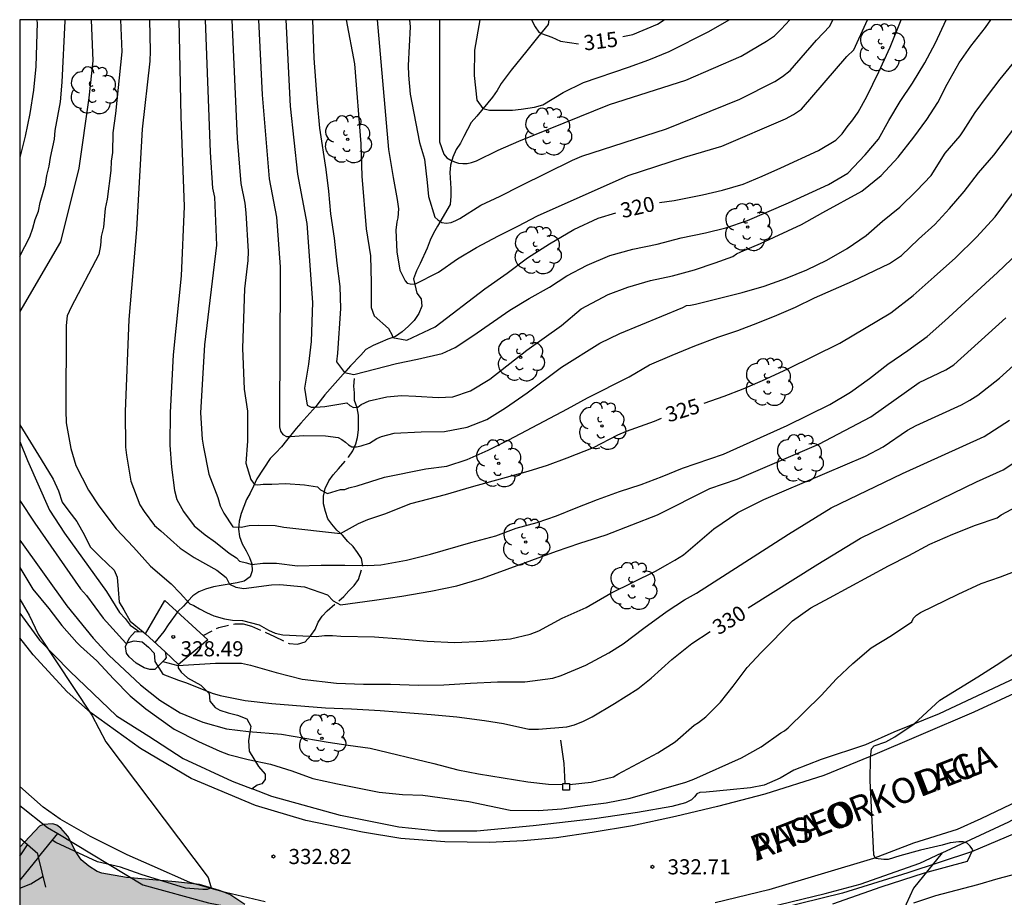
# Model space of a CAD drawing. Units: millimetres. Extents: x 575744 to 576095, y 4794290 to 4794541.
# Drawn here: x 575744 to 575793, y 4794497 to 4794540 of the extents above; entities that cross this region are included whole.
import ezdxf

# ---------------------------------------------------------------- set-up
doc = ezdxf.new("R2010")
doc.units = ezdxf.units.MM
doc.linetypes.add('TRAZOS_NORMALES', pattern=[0.75, 0.5, -0.25])
for name, color, linetype in [('010106', 9, 'Continuous'), ('020104', 34, 'Continuous'), ('020204', 9, 'Continuous'), ('020307', 24, 'Continuous'), ('020308', 9, 'Continuous'), ('050103', 4, 'Continuous'), ('060111', 9, 'Continuous'), ('060121', 9, 'Continuous'), ('060128', 7, 'TRAZOS_NORMALES'), ('060130', 9, 'Continuous'), ('070104', 3, 'Continuous'), ('070108', 9, 'VALLA'), ('080306', 9, 'Continuous'), ('080312', 8, 'Continuous'), ('100106', 63, 'Continuous'), ('100112', 9, 'Continuous'), ('100202', 3, 'Continuous'), ('990504', 63, 'Continuous')]:
    doc.layers.add(name, color=color, linetype=linetype)
doc.layers.add('020105', color=24, linetype='Continuous', lineweight=30)
doc.styles.add('ARIAL', font='ARIAL.TTF', dxfattribs={"height": 1})
doc.styles.add('ARIALI', font='ARIALI.TTF', dxfattribs={"height": 1})
doc.linetypes.add('VALLA', pattern='A,1,[200,DONOSTI.shx,S=0.1,R=0,X=0,Y=0],1', length=2)

# ---------------------------------------------------------------- blocks, each defined once
blk = doc.blocks.new('COTAPU')
blk.add_circle((0, 0), 0.075)
blk = doc.blocks.new('ARBOL')
blk.add_circle((0, 0), 0.0587)
for centre, radius, start, end in [((-0.28, 0.855), 0.3, 359.2878, 173.6078), ((0.097, 0.97), 0.21, 23.1565, 160.4665), ((0.438, 0.881), 0.24, 301.578, 139.328), ((-0.564, 0.381), 0.532, 92.28, 254.58), ((0.656, 0.288), 0.443, 319.8556, 114.7656), ((-0.091, 0.321), 0.12, 119.14, 310.56), ((0.819, -0.249), 0.383, 235.5275, 62.0275), ((-0.556, -0.339), 0.555, 142.64, 266.54), ((-0.039, -0.384), 0.21, 189.64, 323.88), ((-0.301, -0.676), 0.45, 213.78, 295.32), ((0.299, -0.624), 0.532, 224.67, 0.24)]:
    blk.add_arc(centre, radius, start, end)

msp = doc.modelspace()

# ---------------------------------------------------------------- hatches: boundary and pattern name
at = {"layer": '990504'}
msp.add_hatch(color=256, dxfattribs=at).paths.add_polyline_path([(575756.961, 4794493.75), (575756.929, 4794494.578), (575756.829, 4794494.956), (575756.735, 4794495.13), (575756.423, 4794495.432), (575755.499, 4794496.492), (575754.767, 4794496.994), (575754.253, 4794497.188), (575753.255, 4794497.482), (575752.067, 4794497.624), (575749.645, 4794497.835), (575748.413, 4794498.055), (575748.183, 4794498.139), (575747.771, 4794498.397), (575747.391, 4794498.703), (575747.133, 4794499.103), (575746.733, 4794499.883), (575746.387, 4794500.287), (575746.189, 4794500.423), (575745.981, 4794500.491), (575745.505, 4794500.467), (575745.319, 4794500.371), (575744.348, 4794499.327), (575744.348, 4794485.435), (575744.887, 4794485.227), (575745.771, 4794484.487), (575746.159, 4794484.307), (575746.389, 4794484.341), (575746.731, 4794484.601), (575746.969, 4794484.931), (575746.925, 4794485.335), (575746.667, 4794485.691), (575746.229, 4794486.099), (575746.119, 4794486.281), (575746.057, 4794486.487), (575746.055, 4794486.699), (575746.133, 4794486.921), (575746.971, 4794487.879), (575747.175, 4794488.313), (575747.231, 4794490.181), (575747.359, 4794490.577), (575747.611, 4794490.913), (575747.799, 4794491.075), (575748.221, 4794491.317), (575748.671, 4794491.417), (575749.923, 4794491.559), (575750.521, 4794491.705), (575750.697, 4794491.771), (575750.843, 4794491.879), (575750.981, 4794492.025), (575751.263, 4794492.565), (575751.867, 4794494.001), (575752.253, 4794494.535), (575752.457, 4794494.675), (575752.885, 4794494.801), (575753.799, 4794494.771), (575753.987, 4794494.705), (575755.335, 4794493.633), (575755.743, 4794493.507), (575756.161, 4794493.477), (575756.575, 4794493.51), (575756.765, 4794493.598)])

# ---------------------------------------------------------------- linework, layer by layer
at = {"layer": '010106', "flags": 128}
msp.add_lwpolyline([(575744.344, 4794290.365), (576094.334, 4794290.357), (576094.339, 4794540.35), (575744.349, 4794540.357)], close=True, dxfattribs=at)
at = {"layer": '020104', "flags": 128}
for points, elevation in [([(575747.884, 4794540.357), (575747.971, 4794538.325), (575747.778, 4794536.484), (575747.273, 4794532.998), (575746.36, 4794529.343), (575744.349, 4794525.894)], 329), ([(575745.176, 4794540.357), (575745.208, 4794540.22), (575745.138, 4794538.032), (575745.032, 4794536.857), (575744.85, 4794535.703), (575744.618, 4794534.587), (575744.349, 4794533.522)], 331), ([(575749.343, 4794540.357), (575749.404, 4794538.766), (575749.098, 4794535.71), (575748.967, 4794534.749), (575748.94, 4794533.776), (575748.884, 4794533.339), (575748.858, 4794532.883), (575748.68, 4794531.453), (575748.589, 4794530.996), (575748.497, 4794530.079), (575748.39, 4794529.616), (575748.349, 4794529.163), (575748.271, 4794528.713), (575746.901, 4794526.115), (575746.705, 4794525.673), (575746.653, 4794525.195), (575746.635, 4794520.991), (575746.645, 4794520.379), (575746.875, 4794519.093), (575747.121, 4794518.263), (575747.753, 4794517.033), (575748.275, 4794516.255), (575749.123, 4794515.119), (575749.984, 4794514.207), (575750.838, 4794513.265), (575751.856, 4794512.397), (575752.306, 4794511.935), (575752.777, 4794511.407), (575752.98, 4794511.318), (575753.256, 4794511.147), (575753.606, 4794510.965), (575753.974, 4794510.805), (575754.504, 4794510.659), (575754.903, 4794510.589), (575755.391, 4794510.569), (575756.219, 4794510.359), (575756.678, 4794510.09), (575757.017, 4794509.95), (575757.384, 4794509.865), (575759.044, 4794509.775), (575759.454, 4794509.837), (575759.856, 4794509.833), (575760.27, 4794509.791), (575761.942, 4794509.761), (575763.242, 4794509.665), (575764.55, 4794509.545), (575765.912, 4794509.489), (575767.326, 4794509.555), (575768.682, 4794509.665), (575769.648, 4794509.891), (575770.084, 4794510.061), (575771.246, 4794510.685), (575772.438, 4794511.225), (575773.658, 4794511.921), (575775.862, 4794513.025), (575776.488, 4794513.365)], 328), ([(575750.773, 4794540.357), (575750.816, 4794538.796), (575750.801, 4794538.3), (575750.418, 4794534.936), (575750.128, 4794529.962), (575749.756, 4794525.503), (575749.58, 4794520.928), (575749.59, 4794519.171), (575749.64, 4794518.773), (575749.856, 4794517.477), (575750.3, 4794516.311), (575750.521, 4794515.973), (575751.033, 4794515.279), (575751.347, 4794515.017), (575752.305, 4794514.155), (575752.999, 4794513.699), (575754.113, 4794513.075), (575754.587, 4794512.698), (575754.749, 4794512.373), (575755.057, 4794512.227), (575755.463, 4794512.162), (575756.837, 4794512.347), (575757.241, 4794512.363), (575758.473, 4794512.251), (575759.613, 4794511.849), (575759.883, 4794511.549), (575760.255, 4794511.355), (575761.933, 4794511.575), (575763.299, 4794511.781), (575764.737, 4794512.035), (575766.023, 4794512.291), (575767.291, 4794512.667), (575770.955, 4794514.007), (575772.113, 4794514.407), (575773.427, 4794514.825), (575775.963, 4794515.819), (575778.561, 4794517.12), (575779.926, 4794517.579), (575783.973, 4794519.322), (575786.547, 4794520.674), (575788.936, 4794522.375), (575790.258, 4794522.997), (575790.666, 4794523.255), (575793.235, 4794525.583)], 327), ([(575752.227, 4794540.357), (575752.336, 4794535.534), (575752.492, 4794531.094), (575752.353, 4794527.667), (575751.954, 4794523.749), (575751.807, 4794520.879), (575751.796, 4794519.261), (575751.872, 4794518.177), (575752.023, 4794517.013), (575752.139, 4794516.569), (575752.461, 4794515.979), (575753.001, 4794515.271), (575753.541, 4794514.823), (575754.055, 4794514.451), (575754.737, 4794513.919), (575755.093, 4794513.673), (575755.243, 4794513.511), (575755.585, 4794513.437), (575755.861, 4794513.356), (575756.405, 4794513.421), (575757.078, 4794513.413), (575758.111, 4794513.289), (575759.293, 4794513.325), (575760.467, 4794513.323), (575761.587, 4794513.295), (575762.249, 4794513.327), (575763.519, 4794513.557), (575764.709, 4794513.865), (575766.721, 4794514.447), (575767.955, 4794514.777), (575768.965, 4794515.143), (575770.005, 4794515.429), (575770.963, 4794515.757), (575771.929, 4794516.163), (575772.989, 4794516.576), (575774.077, 4794516.964), (575775.167, 4794517.314), (575776.205, 4794517.712), (575777.203, 4794518.118), (575779.243, 4794518.818), (575782.391, 4794520.234), (575784.507, 4794521.288), (575785.539, 4794521.896), (575786.477, 4794522.57), (575787.397, 4794523.282), (575788.377, 4794523.96), (575789.337, 4794524.652), (575790.223, 4794525.422), (575792.831, 4794527.822), (575794.543, 4794529.46)], 326), ([(575754.866, 4794540.357), (575755.12, 4794534.467), (575755.313, 4794532.241), (575755.499, 4794531.263), (575755.557, 4794530.789), (575755.674, 4794528.866), (575755.654, 4794528.414), (575755.493, 4794527.023), (575755.388, 4794524.07), (575755.468, 4794522.047), (575755.642, 4794520.951), (575755.644, 4794519.465), (575755.556, 4794518.375), (575755.799, 4794517.564), (575755.986, 4794517.319), (575756.147, 4794517.306), (575756.424, 4794517.332), (575756.85, 4794517.326), (575757.527, 4794517.358), (575758.47, 4794517.303), (575759.114, 4794517.197), (575759.258, 4794517.047), (575759.606, 4794516.869), (575760.25, 4794517.063), (575760.468, 4794517.075), (575760.67, 4794517.149), (575761.074, 4794517.257), (575762.436, 4794517.681), (575764.476, 4794518.091), (575765.524, 4794518.229), (575766.524, 4794518.555), (575767.568, 4794519.015), (575768.602, 4794519.526), (575771.512, 4794521.072), (575772.506, 4794521.62), (575774.56, 4794522.66), (575775.572, 4794523.244), (575776.7, 4794523.734), (575777.828, 4794524.182), (575778.956, 4794524.614), (575779.95, 4794524.948), (575780.942, 4794525.324), (575781.878, 4794525.712), (575782.818, 4794526.112), (575783.75, 4794526.564), (575785.63, 4794527.39), (575787.472, 4794528.278), (575788.064, 4794528.66), (575788.91, 4794529.48), (575789.716, 4794530.212), (575790.452, 4794531.002), (575791.18, 4794531.846), (575791.89, 4794532.762), (575792.644, 4794533.634), (575794.148, 4794535.631)], 324), ([(575756.191, 4794540.357), (575756.368, 4794536.626), (575756.714, 4794532.472), (575757.078, 4794530.566), (575757.251, 4794528.113), (575757.244, 4794523.555), (575757.226, 4794521.337), (575757.23, 4794520.169), (575757.274, 4794519.961), (575757.39, 4794519.793), (575757.57, 4794519.697), (575757.774, 4794519.697), (575758.41, 4794519.741), (575759.51, 4794519.721), (575760.136, 4794519.641), (575760.314, 4794519.547), (575760.494, 4794519.419), (575760.644, 4794519.275), (575760.82, 4794519.177), (575761.05, 4794519.185), (575761.276, 4794519.229), (575761.688, 4794519.369), (575762.05, 4794519.601), (575762.276, 4794519.697), (575762.918, 4794519.865), (575764.246, 4794519.933), (575765.4, 4794519.947), (575766.524, 4794520.155), (575767.5, 4794520.53), (575768.43, 4794521.122), (575769.51, 4794521.866), (575771.212, 4794523.13), (575773.116, 4794524.326), (575774.102, 4794524.796), (575777.226, 4794526.092), (575777.404, 4794526.188), (575777.606, 4794526.204), (575777.85, 4794526.254), (575780.162, 4794526.832), (575781.25, 4794527.156), (575782.322, 4794527.536), (575783.368, 4794527.964), (575784.36, 4794528.43), (575785.366, 4794529.014), (575786.314, 4794529.654), (575787.124, 4794530.368), (575787.986, 4794531.07), (575788.804, 4794531.866), (575789.538, 4794532.634), (575790.238, 4794533.734), (575790.974, 4794534.604), (575791.144, 4794534.842), (575791.722, 4794535.756), (575792.326, 4794536.584), (575792.952, 4794537.403), (575794.38, 4794539.151)], 323), ([(575757.534, 4794540.357), (575757.751, 4794536.077), (575758.116, 4794532.704), (575758.582, 4794530.26), (575758.863, 4794526.342), (575758.79, 4794524.413), (575758.664, 4794523.281), (575758.468, 4794522.087), (575758.6, 4794521.241), (575758.796, 4794521.151), (575759.012, 4794521.151), (575759.48, 4794521.189), (575760.566, 4794521.371), (575760.718, 4794521.233), (575760.9, 4794521.131), (575761.112, 4794521.157), (575761.278, 4794521.275), (575761.668, 4794521.461), (575762.544, 4794521.655), (575763.268, 4794521.735), (575763.986, 4794521.703), (575765.094, 4794521.621), (575765.82, 4794521.666), (575766.704, 4794521.954), (575767.648, 4794522.53), (575769.486, 4794523.972), (575771.214, 4794525.196), (575772.192, 4794526.032), (575773.528, 4794526.74), (575774.494, 4794527.104), (575775.616, 4794527.434), (575776.71, 4794527.666), (575777.804, 4794527.956), (575778.828, 4794528.302), (575779.698, 4794528.626), (575779.88, 4794528.744), (575780.108, 4794528.858), (575781.072, 4794529.266), (575783.116, 4794530.2), (575784.16, 4794530.792), (575786.104, 4794531.856), (575787.06, 4794532.642), (575787.904, 4794533.542), (575788.682, 4794534.534), (575789.33, 4794535.41), (575789.872, 4794536.256), (575790.34, 4794537.166), (575790.924, 4794538.213), (575791.508, 4794539.043), (575792.234, 4794539.973), (575792.494, 4794540.356)], 322), ([(575758.867, 4794540.357), (575758.936, 4794538.448), (575759.092, 4794536.238), (575759.208, 4794534.988), (575759.518, 4794532.936), (575759.656, 4794531.852), (575759.75, 4794530.734), (575759.932, 4794529.528), (575760.063, 4794528.29), (575760.225, 4794527.13), (575760.245, 4794526.036), (575760.099, 4794523.823), (575760.045, 4794523.403), (575760.457, 4794522.875), (575760.917, 4794522.775), (575763.031, 4794523.321), (575764.067, 4794523.528), (575765.295, 4794523.812), (575765.935, 4794524.114), (575766.805, 4794524.688), (575768.651, 4794525.956), (575769.611, 4794526.536), (575770.607, 4794527.098), (575771.477, 4794527.652), (575772.483, 4794528.196), (575773.599, 4794528.676), (575774.747, 4794528.98), (575775.945, 4794529.234), (575777.137, 4794529.544), (575778.345, 4794529.788), (575779.359, 4794530.036), (575780.425, 4794530.4), (575782.459, 4794531.282), (575784.451, 4794532.186), (575785.409, 4794532.752), (575786.263, 4794533.656), (575786.919, 4794534.438), (575787.439, 4794535.364), (575788.003, 4794536.3), (575788.619, 4794537.218), (575789.217, 4794538.222), (575789.753, 4794539.211), (575790.281, 4794540.356)], 321), ([(575762.064, 4794540.357), (575762.637, 4794533.93), (575762.864, 4794532.53), (575763.062, 4794531.448), (575763.12, 4794530.982), (575763.096, 4794530.538), (575763.05, 4794530.334), (575762.994, 4794529.932), (575763.038, 4794528.842), (575763.192, 4794527.936), (575763.388, 4794527.538), (575763.462, 4794527.407), (575763.56, 4794527.297), (575763.71, 4794527.264), (575763.94, 4794527.242), (575765.11, 4794527.84), (575766.048, 4794528.506), (575766.998, 4794529.062), (575768.078, 4794529.648), (575769.038, 4794530.126), (575770.02, 4794530.642), (575774.517, 4794532.636), (575777.303, 4794533.539), (575779.161, 4794534.082), (575782.308, 4794535.443), (575782.719, 4794535.666), (575783.112, 4794535.919), (575785.364, 4794538.527), (575785.705, 4794538.863), (575786.375, 4794540.357)], 319), ([(575763.673, 4794540.357), (575763.707, 4794540), (575763.611, 4794538.09), (575763.623, 4794537.613), (575763.702, 4794536.664), (575764.17, 4794534.277), (575764.41, 4794533.436), (575764.55, 4794532.28), (575764.606, 4794531.596), (575764.928, 4794530.576), (575765.082, 4794530.434), (575765.274, 4794530.312), (575765.496, 4794530.266), (575765.736, 4794530.308), (575765.968, 4794530.4), (575766.16, 4794530.5), (575767.21, 4794531.164), (575768.168, 4794531.608), (575769.168, 4794532.124), (575771.76, 4794533.398), (575772.212, 4794533.591), (575776.408, 4794534.951), (575780.052, 4794536.424), (575781.787, 4794537.299), (575782.162, 4794537.547), (575782.547, 4794537.839), (575783.851, 4794539.35), (575784.511, 4794540.038), (575784.66, 4794540.357)], 318), ([(575765.164, 4794540.357), (575765.158, 4794534.302), (575765.378, 4794533.686), (575765.522, 4794533.516), (575765.716, 4794533.398), (575765.898, 4794533.312), (575766.1, 4794533.242), (575766.31, 4794533.226), (575766.532, 4794533.23), (575766.752, 4794533.276), (575766.996, 4794533.362), (575768.076, 4794533.884), (575769.1, 4794534.342), (575773.581, 4794536.154), (575777.372, 4794537.359), (575780.119, 4794538.545), (575781.373, 4794539.288), (575781.764, 4794539.563), (575782.101, 4794539.894), (575782.537, 4794540.357)], 317), ([(575767.165, 4794540.357), (575766.89, 4794538.842), (575766.886, 4794537.598), (575767.016, 4794536.362), (575767.303, 4794535.958), (575767.641, 4794535.88), (575768.773, 4794535.88), (575769.215, 4794535.919), (575769.865, 4794536.023), (575770.281, 4794536.13), (575771.285, 4794536.742), (575772.305, 4794537.252), (575774.537, 4794537.996), (575775.539, 4794538.364), (575776.543, 4794538.784), (575778.509, 4794539.776), (575779.53, 4794540.357)], 316), ([(575776.48, 4794513.372), (575776.833, 4794513.562), (575777.251, 4794513.827), (575778.767, 4794515.117), (575779.956, 4794515.934), (575781.241, 4794516.567), (575786.277, 4794518.725), (575787.157, 4794519.18), (575788.359, 4794520.008), (575788.788, 4794520.247), (575791.041, 4794521.265), (575791.457, 4794521.489), (575791.847, 4794521.742), (575792.923, 4794522.58), (575793.618, 4794523.221)], 328), ([(575751.438, 4794508.534), (575752.184, 4794508.348), (575754.06, 4794508.453), (575755.342, 4794508.453), (575755.792, 4794508.359), (575757.062, 4794507.999), (575758.352, 4794507.663), (575760.058, 4794507.463), (575761.39, 4794507.423), (575762.738, 4794507.413), (575764.122, 4794507.373), (575765.38, 4794507.377), (575766.694, 4794507.473), (575768.042, 4794507.537), (575769.398, 4794507.539), (575770.78, 4794507.717), (575771.188, 4794507.851), (575772.408, 4794508.363), (575773.556, 4794508.967), (575774.27, 4794509.421), (575775.294, 4794510.195), (575776.442, 4794511.031), (575777.314, 4794511.593), (575777.908, 4794511.935), (575782.466, 4794514.85), (575784.58, 4794516.16), (575788.122, 4794517.864), (575792.168, 4794519.697), (575793.422, 4794520.5)], 329), ([(575744.349, 4794519.452), (575744.723, 4794518.499), (575745.817, 4794516.037), (575746.563, 4794514.905), (575748.642, 4794512.017), (575749.298, 4794510.965), (575749.574, 4794510.675), (575749.816, 4794510.349), (575750.146, 4794510.117), (575750.247, 4794510.026)], 329), ([(575771.606, 4794502.442), (575772.685, 4794502.567), (575773.793, 4794502.817), (575773.995, 4794502.951), (575775.983, 4794504.017), (575776.848, 4794504.563), (575777.784, 4794505.387), (575777.996, 4794505.519), (575778.362, 4794505.797), (575779.092, 4794506.531), (575779.718, 4794507.313), (575780.416, 4794508.247), (575781.102, 4794508.993), (575782.66, 4794510.562), (575783.576, 4794511.202), (575784.502, 4794511.692), (575787.428, 4794513.292), (575788.436, 4794513.804), (575789.468, 4794514.366), (575790.606, 4794514.848), (575791.734, 4794515.302), (575792.81, 4794515.67), (575793.008, 4794515.804), (575794.07, 4794516.378)], 331), ([(575744.349, 4794514.562), (575746.682, 4794511.305), (575747.981, 4794509.703), (575748.769, 4794508.861), (575750.337, 4794507.377), (575751.297, 4794506.623), (575752.309, 4794505.993), (575753.417, 4794505.537), (575754.603, 4794505.209), (575755.697, 4794505.073), (575757.329, 4794504.937), (575759.641, 4794504.547), (575760.633, 4794504.393), (575761.723, 4794504.245), (575764.881, 4794503.485), (575766.067, 4794503.177), (575767.089, 4794502.967), (575769.541, 4794502.571), (575770.567, 4794502.455), (575771.282, 4794502.444)], 331), ([(575744.349, 4794513.197), (575744.995, 4794512.121), (575745.787, 4794511.165), (575746.426, 4794510.331), (575747.182, 4794509.491), (575747.364, 4794509.307), (575748.172, 4794508.575), (575748.988, 4794507.689), (575749.828, 4794506.833), (575750.606, 4794506.195), (575752.01, 4794505.193), (575753.21, 4794504.581), (575754.262, 4794504.099), (575754.694, 4794503.923), (575755.67, 4794503.679), (575756.774, 4794503.451), (575757.83, 4794503.115), (575758.88, 4794502.745), (575760.108, 4794502.469), (575762.168, 4794502.059), (575763.328, 4794501.943), (575764.332, 4794501.919), (575766.618, 4794501.609), (575768.668, 4794501.165), (575770.076, 4794501.163), (575771.218, 4794501.243), (575772.374, 4794501.411), (575773.418, 4794501.539), (575774.614, 4794501.767), (575777.371, 4794502.553), (575777.767, 4794502.707), (575780.135, 4794503.769), (575781.117, 4794504.309), (575782.079, 4794505.013), (575782.271, 4794505.109), (575782.447, 4794505.257), (575784.083, 4794506.863), (575784.849, 4794507.69), (575785.651, 4794508.446), (575786.557, 4794509.214), (575787.571, 4794509.832), (575788.579, 4794510.502), (575788.661, 4794510.69), (575788.807, 4794510.838), (575789.013, 4794510.964), (575790.875, 4794511.88), (575792.021, 4794512.412), (575792.979, 4794512.744), (575794.125, 4794513.19)], 332), ([(575744.349, 4794511.634), (575744.82, 4794510.843), (575745.259, 4794509.896), (575747.929, 4794505.885), (575748.623, 4794504.557), (575753.695, 4794497.829), (575753.833, 4794497.317), (575753.641, 4794497.245), (575753.423, 4794497.245), (575752.571, 4794497.311), (575750.369, 4794497.988), (575749.335, 4794498.348), (575748.201, 4794498.604), (575746.133, 4794499.566), (575745.957, 4794499.682)], 333), ([(575784.662, 4794496.523), (575787.064, 4794497.367), (575789.208, 4794498.057), (575791.334, 4794498.645), (575791.604, 4794499.213), (575791.47, 4794499.383), (575791.32, 4794499.529), (575791.124, 4794499.603), (575790.91, 4794499.603), (575790.486, 4794499.555), (575790.092, 4794499.429), (575789.012, 4794499.189), (575787.99, 4794498.903), (575787.402, 4794498.719), (575787.184, 4794498.719), (575786.774, 4794498.769), (575786.692, 4794498.953), (575786.514, 4794502.641), (575786.528, 4794503.769), (575786.578, 4794504.209), (575786.708, 4794504.365), (575787.284, 4794504.557), (575787.732, 4794504.813), (575788.692, 4794505.452), (575789.976, 4794506.624), (575791.858, 4794507.778), (575792.764, 4794508.354), (575793.688, 4794508.97)], 333), ([(575744.348, 4794498.895), (575744.407, 4794498.95), (575744.727, 4794499.449)], 331), ([(575794.978, 4794498.337), (575792.846, 4794497.769), (575791.838, 4794497.473), (575789.758, 4794496.919), (575788.668, 4794496.567)], 334), ([(575744.348, 4794497.307), (575744.903, 4794497.526), (575745.506, 4794497.901)], 332)]:
    msp.add_lwpolyline(points, dxfattribs=dict(at, elevation=elevation))
at = {"layer": '020105', "flags": 128}
for points, elevation in [([(575744.349, 4794528.628), (575744.842, 4794529.598), (575744.995, 4794530.026), (575745.108, 4794530.447), (575745.272, 4794530.871), (575745.358, 4794531.292), (575745.628, 4794532.201), (575745.684, 4794532.627), (575745.811, 4794533.089), (575745.876, 4794533.524), (575746.066, 4794534.427), (575746.107, 4794534.86), (575746.363, 4794536.281), (575746.458, 4794537.258), (575746.594, 4794540.305), (575746.584, 4794540.357)], 330), ([(575753.542, 4794540.357), (575753.788, 4794533.783), (575753.911, 4794532.009), (575753.997, 4794531.555), (575754.097, 4794529.176), (575753.509, 4794524.244), (575753.317, 4794520.867), (575753.394, 4794519.567), (575753.458, 4794519.165), (575753.72, 4794517.821), (575754.168, 4794516.673), (575754.282, 4794516.255), (575754.466, 4794515.899), (575754.916, 4794515.221), (575755.328, 4794515.201), (575755.724, 4794515.277), (575756.162, 4794515.299), (575757.006, 4794515.285), (575757.436, 4794515.199), (575760.246, 4794514.893), (575761.151, 4794515.388), (575761.603, 4794515.589), (575762.448, 4794515.863), (575763.732, 4794516.375), (575765.458, 4794516.817), (575766.742, 4794517.199), (575769.556, 4794517.981), (575770.522, 4794518.276), (575771.49, 4794518.632), (575772.796, 4794519.146), (575774.002, 4794519.77), (575774.432, 4794519.956), (575775.824, 4794520.46), (575776.173, 4794520.608)], 325), ([(575760.538, 4794540.357), (575760.945, 4794538.175), (575761.262, 4794534.209), (575761.307, 4794532.602), (575761.53, 4794529.988), (575761.738, 4794528.648), (575761.774, 4794527.316), (575761.774, 4794526.082), (575761.926, 4794525.684), (575762.638, 4794525.057), (575762.815, 4794524.726), (575762.83, 4794524.611), (575763.545, 4794524.473), (575764.94, 4794525.132), (575767.406, 4794527.02), (575768.508, 4794527.796), (575769.528, 4794528.554), (575770.608, 4794529.252), (575771.82, 4794529.964), (575773.024, 4794530.526), (575773.907, 4794530.788)], 320), ([(575769.717, 4794540.357), (575769.904, 4794540.006), (575770.086, 4794539.733), (575770.216, 4794539.668), (575770.737, 4794539.485), (575771.166, 4794539.29), (575772.049, 4794539.167)], 315), ([(575774.252, 4794539.517), (575774.75, 4794539.63), (575775.966, 4794540.142), (575776.303, 4794540.357)], 315), ([(575776.075, 4794531.295), (575776.796, 4794531.398), (575778.2, 4794531.672), (575779.198, 4794531.906), (575780.216, 4794532.21), (575781.162, 4794532.604), (575782.086, 4794533.012), (575783.948, 4794533.876), (575784.806, 4794534.388), (575785.124, 4794534.702), (575785.372, 4794535.052), (575785.658, 4794535.388), (575785.912, 4794535.766), (575786.342, 4794536.552), (575786.94, 4794537.776), (575787.508, 4794539.002), (575788.054, 4794540.356)], 320), ([(575778.278, 4794521.346), (575779.28, 4794521.696), (575780.22, 4794522.056), (575781.17, 4794522.47), (575782.432, 4794523.058), (575785.006, 4794524.318), (575787.546, 4794525.824), (575788.646, 4794526.688), (575789.686, 4794527.608), (575790.738, 4794528.56), (575791.786, 4794529.584), (575792.718, 4794530.592), (575793.568, 4794531.736), (575794.252, 4794532.476), (575795.268, 4794533.824), (575795.554, 4794534.144), (575796.424, 4794535.023), (575797.384, 4794535.809), (575798.272, 4794536.665), (575800.098, 4794538.029), (575801.162, 4794538.715), (575802.328, 4794539.499), (575803.524, 4794540.063), (575804.209, 4794540.356)], 325), ([(575780.469, 4794511.196), (575783.915, 4794513.361), (575786.038, 4794514.658), (575791.793, 4794517.44), (575793.112, 4794518.04), (575795.551, 4794519.665)], 330), ([(575744.349, 4794516.516), (575745.089, 4794515.407), (575747.364, 4794512.147), (575747.66, 4794511.813), (575748.478, 4794510.689), (575749.608, 4794509.455), (575750.014, 4794509.565), (575750.424, 4794509.509), (575750.734, 4794509.245), (575751.012, 4794508.957), (575751.046, 4794508.547), (575751.434, 4794507.917), (575752.226, 4794507.611), (575752.614, 4794507.477), (575753.88, 4794506.971), (575754.282, 4794506.849), (575755.524, 4794506.609), (575756.852, 4794506.453), (575759.504, 4794506.249), (575760.794, 4794506.199), (575762.218, 4794506.109), (575764.75, 4794505.917), (575766.02, 4794505.793), (575767.39, 4794505.619), (575768.328, 4794505.463), (575769.594, 4794505.187), (575770.066, 4794505.179), (575771.466, 4794505.305), (575771.86, 4794505.405), (575772.296, 4794505.581), (575772.728, 4794505.801), (575773.84, 4794506.461), (575774.992, 4794507.181), (575775.654, 4794507.719), (575776.686, 4794508.635), (575777.674, 4794509.435), (575778.573, 4794510.031)], 330)]:
    msp.add_lwpolyline(points, dxfattribs=dict(at, elevation=elevation))
at = {"layer": '050103'}
for points in [[(575770.585, 4794540.357, 314.932), (575770.543, 4794540.126, 314.979), (575770.018, 4794539.482, 315.123), (575769.488, 4794538.819, 315.262), (575768.72, 4794537.85, 315.528), (575768.215, 4794537.194, 315.687), (575768.011, 4794536.854, 315.748), (575767.787, 4794536.513, 315.761), (575767.012, 4794535.582, 316.059), (575766.738, 4794535.267, 316.202), (575766.367, 4794534.56, 316.512), (575766.2, 4794534.238, 316.703), (575765.992, 4794533.915, 316.888), (575765.815, 4794533.543, 317.007), (575765.711, 4794533.152, 317.174), (575765.669, 4794532.78, 317.333), (575765.718, 4794531.995, 317.621), (575765.729, 4794531.602, 317.747), (575765.69, 4794531.193, 317.848), (575765.065, 4794530.117, 318.083), (575764.86, 4794529.773, 318.164), (575764.694, 4794529.421, 318.291), (575764.555, 4794529.03, 318.42), (575764.194, 4794528.271, 318.598), (575764.021, 4794527.9, 318.691), (575763.87, 4794527.519, 318.821), (575764.038, 4794526.803, 319.15), (575764.247, 4794526.518, 319.354), (575764.282, 4794526.152, 319.519), (575764.14, 4794525.796, 319.654), (575763.902, 4794525.447, 319.726), (575763.617, 4794525.158, 319.812), (575763.302, 4794524.883, 319.878), (575762.984, 4794524.658, 319.969), (575762.601, 4794524.519, 320.089), (575762.225, 4794524.362, 320.118), (575761.873, 4794524.206, 320.23), (575761.506, 4794524.014, 320.265), (575761.254, 4794523.726, 320.388), (575760.74, 4794523.204, 320.771), (575760.507, 4794522.933, 320.953), (575759.98, 4794522.341, 321.242), (575759.48, 4794521.762, 321.559), (575759.244, 4794521.46, 321.746), (575759.022, 4794521.175, 321.973), (575758.283, 4794520.35, 322.563), (575758.052, 4794520.091, 322.785), (575757.578, 4794519.496, 323.116), (575757.32, 4794519.179, 323.27), (575757.039, 4794518.883, 323.361), (575756.758, 4794518.602, 323.496), (575756.108, 4794517.601, 323.934), (575755.935, 4794517.23, 324.074), (575755.778, 4794516.893, 324.281), (575755.594, 4794516.572, 324.433), (575755.319, 4794515.87, 324.79), (575755.228, 4794515.493, 324.93), (575755.201, 4794515.109, 325.09), (575755.241, 4794514.74, 325.254), (575755.374, 4794514.37, 325.424), (575755.571, 4794514.027, 325.571), (575755.735, 4794513.695, 325.754), (575755.861, 4794513.377, 326.006), (575755.871, 4794513.041, 326.263), (575755.769, 4794512.744, 326.542), (575755.481, 4794512.529, 326.732), (575755.12, 4794512.439, 326.93), (575754.333, 4794512.317, 327.181), (575753.947, 4794512.247, 327.288), (575753.557, 4794512.134, 327.349), (575753.225, 4794511.989, 327.546), (575752.93, 4794511.794, 327.778), (575752.695, 4794511.556, 328.003), (575752.462, 4794511.28, 328.191), (575752.193, 4794511.013, 328.342), (575751.71, 4794510.358, 328.424), (575751.491, 4794510.036, 328.522), (575751.044, 4794509.489, 328.597)], [(575809.289, 4794510.01, 334.627), (575807.515, 4794508.872, 334.595), (575806.171, 4794507.708, 334.427), (575804.801, 4794506.454, 334.241), (575803.923, 4794505.856, 334.003), (575801.237, 4794504.13, 333.793), (575799.281, 4794503.118, 333.583), (575797.217, 4794501.772, 333.387), (575794.969, 4794500.554, 333.199), (575791.539, 4794499.109, 332.969), (575788.385, 4794498.071, 332.917), (575785.141, 4794497.051, 332.889), (575781.991, 4794496.287, 332.887), (575777.151, 4794495.231, 332.831), (575773.913, 4794494.691, 332.749), (575770.723, 4794494.633, 332.723), (575767.828, 4794494.649, 332.731), (575764.56, 4794494.843, 332.851), (575761.918, 4794495.037, 332.851), (575758.466, 4794495.291, 332.811), (575755.084, 4794496.015, 332.811)], [(575771.388, 4794502.501, 330.8), (575771.336, 4794503.489, 330.425), (575771.182, 4794504.639, 329.959)]]:
    msp.add_polyline3d(points, dxfattribs=at)
at = {"layer": '060111'}
for points in [[(575794.299, 4794507.26, 333.431), (575791.659, 4794506.026, 333.277), (575789.029, 4794504.91, 333.115), (575786.513, 4794503.837, 333.005), (575784.209, 4794502.897, 332.901), (575781.299, 4794501.971, 332.865), (575778.941, 4794501.347, 332.835), (575776.857, 4794500.865, 332.825), (575774.735, 4794500.403, 332.771), (575772.732, 4794500.065, 332.747), (575770.966, 4794499.799, 332.717), (575769.33, 4794499.655, 332.707), (575767.632, 4794499.569, 332.709), (575765.418, 4794499.599, 332.715), (575763.248, 4794499.765, 332.687), (575761.336, 4794500.073, 332.695), (575758.538, 4794500.661, 332.797), (575756.03, 4794501.399, 332.829), (575752.842, 4794502.735, 332.899), (575750.326, 4794504.223, 332.943), (575747.862, 4794506.015, 332.999), (575746.694, 4794507.039, 333.051), (575745.02, 4794508.869, 333.141), (575744.349, 4794509.715, 333.205)], [(575756.518, 4794496.629, 332.947), (575754.546, 4794497.087, 332.969), (575752.786, 4794497.583, 333.021), (575750.912, 4794498.417, 333.103), (575749.67, 4794498.965, 333.103), (575747.852, 4794499.862, 333.127), (575746.352, 4794500.724, 333.111), (575745.502, 4794501.318, 333.135), (575744.348, 4794502.349, 333.158)], [(575794.593, 4794501.974, 333.403), (575792.009, 4794500.743, 333.271), (575790.829, 4794500.217, 333.165), (575788.661, 4794499.529, 333.113), (575786.687, 4794498.783, 332.975), (575781.483, 4794497.221, 332.837), (575778.833, 4794496.577, 332.795)]]:
    msp.add_polyline3d(points, dxfattribs=at)
at = {"layer": '060121'}
for points in [[(575751.558, 4794509.017, 329.141), (575751.604, 4794508.743, 329.363), (575751.538, 4794508.633, 329.531), (575751.046, 4794508.143, 329.805), (575750.79, 4794508.151, 330.033), (575750.514, 4794508.223, 330.205), (575750.122, 4794508.461, 330.291), (575749.77, 4794508.781, 330.259), (575749.638, 4794508.961, 330.205), (575749.586, 4794509.291, 330.047), (575749.784, 4794509.711, 329.735), (575750.076, 4794510.035, 329.355), (575750.472, 4794510.015, 329.141)], [(575750.472, 4794510.015, 329.141), (575750.589, 4794509.908, 329.141)], [(575750.589, 4794509.908, 329.141), (575751.558, 4794509.017, 329.141)], [(575745.275, 4794498.844, 332.283), (575745.236, 4794499, 332.283), (575744.348, 4794499.783, 332.283)], [(575745.64, 4794497.354, 332.283), (575745.275, 4794498.844, 332.283)]]:
    msp.add_polyline3d(points, dxfattribs=at)
at = {"layer": '060128'}
msp.add_polyline3d([(575753.439, 4794509.833, 328.232), (575754.215, 4794510.23, 328.178), (575755.013, 4794510.416, 328.082), (575755.427, 4794510.404, 328.058), (575755.833, 4794510.296, 328.058), (575756.979, 4794509.782, 328.07), (575757.709, 4794509.432, 328.082), (575758.115, 4794509.396, 328.086), (575758.505, 4794509.516, 328.058), (575758.783, 4794509.824, 328.008), (575758.991, 4794510.136, 327.864), (575759.143, 4794510.486, 327.72), (575759.345, 4794510.794, 327.532), (575759.591, 4794511.06, 327.354), (575760.413, 4794511.762, 326.778), (575760.665, 4794512.048, 326.654), (575760.925, 4794512.314, 326.49), (575761.149, 4794512.602, 326.314), (575761.355, 4794513.268, 325.928), (575761.291, 4794513.642, 325.754), (575761.101, 4794513.95, 325.568), (575760.879, 4794514.242, 325.398), (575760.609, 4794514.498, 325.22), (575760.353, 4794514.798, 325.066), (575760.063, 4794515.058, 324.894), (575759.829, 4794515.352, 324.71), (575759.619, 4794515.61, 324.48), (575759.507, 4794515.972, 324.318), (575759.415, 4794516.36, 324.2), (575759.415, 4794516.738, 324.052), (575759.483, 4794517.124, 323.958), (575759.667, 4794517.492, 323.886), (575759.885, 4794517.796, 323.722), (575760.151, 4794518.098, 323.586), (575760.655, 4794518.67, 323.252), (575760.863, 4794518.988, 323.088), (575761.015, 4794519.326, 322.898), (575761.095, 4794519.65, 322.668), (575761.149, 4794520.032, 322.494), (575761.149, 4794520.408, 322.35), (575761.149, 4794520.758, 322.122), (575761.079, 4794521.124, 321.952), (575760.949, 4794521.474, 321.778), (575760.941, 4794521.868, 321.668), (575760.917, 4794522.192, 321.418), (575760.939, 4794522.57, 321.228)], dxfattribs=at)
at = {"layer": '060130'}
for points in [[(575750.589, 4794509.908, 328.644), (575751.538, 4794511.569, 328.335), (575753.676, 4794509.617, 328.385), (575752.216, 4794508.401, 328.613)], [(575744.349, 4794510.944, 333.118), (575745.333, 4794509.593, 333.019), (575746.822, 4794508.067, 332.919), (575749.144, 4794505.847, 332.797), (575750.754, 4794504.839, 332.771), (575752.446, 4794503.741, 332.757), (575754.884, 4794502.613, 332.733), (575755.868, 4794502.228, 332.713)], [(575752.216, 4794508.401, 328.613), (575751.558, 4794509.017, 328.615)], [(575793.981, 4794507.848, 333.321), (575789.927, 4794505.946, 333.069), (575787.687, 4794505.036, 332.903), (575786.285, 4794504.407, 332.837), (575784.081, 4794503.689, 332.831), (575782.737, 4794503.155, 332.841), (575782.057, 4794502.755, 332.845), (575781.251, 4794502.419, 332.851), (575780.585, 4794502.285, 332.849), (575779.575, 4794502.177, 332.799), (575778.385, 4794502.057, 332.743), (575778.065, 4794502.051, 332.719), (575777.919, 4794501.989, 332.715), (575777.805, 4794501.837, 332.719), (575777.655, 4794501.677, 332.723), (575777.361, 4794501.539, 332.727), (575776.683, 4794501.353, 332.707), (575774.977, 4794501.063, 332.691), (575772.85, 4794500.735, 332.657), (575769.81, 4794500.391, 332.655), (575767.014, 4794500.135, 332.627), (575765.08, 4794500.131, 332.647), (575763.138, 4794500.327, 332.669), (575760.25, 4794500.905, 332.651), (575756.852, 4794501.843, 332.693), (575755.868, 4794502.228, 332.713)]]:
    msp.add_polyline3d(points, dxfattribs=at)
at = {"layer": '070104'}
for points in [[(575744.349, 4794520.279, 328.681), (575745.403, 4794518.561, 328.575), (575746.011, 4794517.583, 328.519), (575746.269, 4794517.007, 328.535), (575746.453, 4794516.435, 328.685), (575746.779, 4794515.993, 328.719), (575747.183, 4794515.477, 328.721), (575747.551, 4794514.797, 328.727), (575747.833, 4794514.223, 328.727), (575748.337, 4794513.727, 328.703), (575749.032, 4794513.069, 328.643), (575749.17, 4794512.715, 328.659), (575749.22, 4794512.111, 328.815), (575749.284, 4794511.479, 328.979), (575749.5, 4794511.101, 329.065), (575749.824, 4794510.547, 329.047), (575750.472, 4794510.015, 329.111)], [(575752.216, 4794508.401, 329.111), (575752.2, 4794508.235, 329.359), (575752.354, 4794508.013, 329.547), (575752.658, 4794507.735, 329.641), (575753.33, 4794507.369, 329.845), (575753.736, 4794506.963, 330.073), (575753.764, 4794506.571, 330.159), (575754.03, 4794506.255, 330.187), (575754.272, 4794506.121, 330.481), (575754.676, 4794505.999, 330.551), (575755.14, 4794505.889, 330.669), (575755.612, 4794505.695, 330.791), (575755.81, 4794505.339, 330.931), (575755.756, 4794505.039, 331.195), (575755.688, 4794504.609, 331.409), (575755.73, 4794504.099, 331.695), (575755.946, 4794503.709, 332.003), (575756.192, 4794503.335, 332.219), (575756.516, 4794502.961, 332.381), (575756.516, 4794502.695, 332.461), (575756.352, 4794502.469, 332.565), (575756.124, 4794502.411, 332.597), (575755.868, 4794502.228, 332.593)]]:
    msp.add_polyline3d(points, dxfattribs=at)
at = {"layer": '070108'}
for points in [[(575790.08, 4794499.056, 333.231), (575793.385, 4794500.601, 333.329), (575798.165, 4794503.204, 333.747), (575803.027, 4794505.952, 334.141), (575804.415, 4794507.046, 334.353), (575805.931, 4794507.346, 334.495), (575812.311, 4794510.728, 334.738), (575813.893, 4794511.75, 334.886), (575816.757, 4794514.086, 334.784), (575819.961, 4794515.776, 334.81), (575823.268, 4794517.153, 335.004), (575826.844, 4794517.963, 335.138), (575828.566, 4794518.301, 335.178), (575830.204, 4794518.377, 335.322), (575833.766, 4794517.707, 335.444), (575839.102, 4794516.437, 335.294), (575846.314, 4794514.297, 335.614)], [(575744.348, 4794501.41, 333.102), (575745.728, 4794500.318, 333.087), (575746.23, 4794500.015, 333.081)], [(575745.275, 4794498.844, 334.803), (575746.23, 4794500.015, 334.803)], [(575746.23, 4794500.015, 333.081), (575750.452, 4794497.472, 333.035), (575753.706, 4794496.585, 332.943), (575755.264, 4794496.287, 332.917), (575756.79, 4794496.043, 332.905), (575758.482, 4794495.829, 332.853), (575760.292, 4794495.723, 332.855), (575762.188, 4794495.523, 332.863), (575765.282, 4794495.157, 332.793), (575766.974, 4794494.961, 332.693), (575768.656, 4794494.983, 332.695), (575771.779, 4794494.843, 332.687), (575773.025, 4794494.947, 332.683), (575774.703, 4794495.121, 332.715), (575776.253, 4794495.363, 332.735), (575777.747, 4794495.557, 332.789), (575779.323, 4794495.831, 332.801), (575780.881, 4794496.221, 332.821), (575784.289, 4794497.039, 332.951), (575786.013, 4794497.499, 333.031), (575788.973, 4794498.543, 333.123), (575790.065, 4794499.049, 333.231), (575790.08, 4794499.056, 333.231)], [(575745.275, 4794498.844, 334.803), (575744.348, 4794497.708, 334.803)], [(575790.08, 4794499.056, 334.055), (575788.663, 4794497.307, 335.054), (575788.117, 4794496.107, 335.324), (575787.555, 4794494.721, 335.866), (575785.607, 4794491.097, 337.278), (575783.809, 4794488.107, 337.968), (575782.645, 4794486.041, 338.764), (575780.383, 4794482.359, 340.35), (575778.361, 4794479.181, 341.172), (575777.311, 4794477.89, 341.457)]]:
    msp.add_polyline3d(points, dxfattribs=at)
at = {"layer": '100106', "elevation": 335.819, "flags": 128}
msp.add_lwpolyline([(575755.499, 4794496.492), (575754.767, 4794496.994), (575754.253, 4794497.188), (575753.255, 4794497.482), (575752.067, 4794497.624), (575749.645, 4794497.835), (575748.413, 4794498.055), (575748.183, 4794498.139), (575747.771, 4794498.397), (575747.391, 4794498.703), (575747.133, 4794499.103), (575746.733, 4794499.883), (575746.387, 4794500.287), (575746.189, 4794500.423), (575745.981, 4794500.491), (575745.505, 4794500.467), (575745.319, 4794500.371), (575744.348, 4794499.333)], dxfattribs=at)
at = {"layer": '100112'}
msp.add_polyline3d([(575771.606, 4794502.501, 331.149), (575771.606, 4794502.163, 331.175), (575771.282, 4794502.163, 331.173), (575771.282, 4794502.501, 331.147), (575771.606, 4794502.501, 331.149)], dxfattribs=at)

# ---------------------------------------------------------------- block references
at = {"layer": '020204', "rotation": 359.9987685839998}
for p in [(575751.958, 4794509.763, 328.49), (575756.926, 4794498.875, 332.818), (575775.717, 4794498.363, 332.714)]:
    msp.add_blockref('COTAPU', p, dxfattribs=at)
at = {"layer": '100202', "rotation": 359.9987685839998}
for p in [(575787.129, 4794538.966, 320.388), (575747.999, 4794536.861, 330.284), (575770.526, 4794534.813, 317.356), (575760.607, 4794534.429, 321.004), (575780.446, 4794530.077, 322.092), (575770.014, 4794528.925, 320.684), (575769.182, 4794523.613, 322.092), (575781.47, 4794522.397, 325.932), (575773.214, 4794520.221, 324.78), (575783.006, 4794518.621, 328.108), (575768.094, 4794518.366, 325.164), (575769.438, 4794514.462, 326.764), (575774.75, 4794512.286, 328.812), (575759.326, 4794504.734, 331.244)]:
    msp.add_blockref('ARBOL', p, dxfattribs=at)

# ---------------------------------------------------------------- texts
at = {"layer": '020307', "style": 'ARIALI'}
for s, rotation, p in [('315', 7.2788, (575772.353, 4794538.822, 314.991)), ('320', 12.8968, (575774.233, 4794530.513, 319.991)), ('325', 17.3358, (575776.511, 4794520.388, 324.991)), ('330', 32.1408, (575779.001, 4794509.831, 329.991))]:
    msp.add_text(s, height=0.75, rotation=rotation, dxfattribs=at).set_placement(p)
at = {"layer": '020308', "style": 'ARIAL'}
for s, p in [('328.49', (575752.324, 4794508.797)), ('332.82', (575757.676, 4794498.5)), ('332.71', (575776.467, 4794497.988))]:
    msp.add_text(s, height=0.75, rotation=359.9988, dxfattribs=at).set_placement(p)
at = {"layer": '080306', "style": 'ARIALI'}
msp.add_text('AITA ORKOLAGA', height=1.24996, rotation=21.2806, dxfattribs=at).set_placement((575780.885, 4794498.644))
at = {"layer": '080312', "style": 'ARIALI'}
msp.add_text('PASEO         DEL', height=1.24996, rotation=21.2806, dxfattribs=at).set_placement((575780.885, 4794498.644))

doc.saveas('drawing.dxf')
